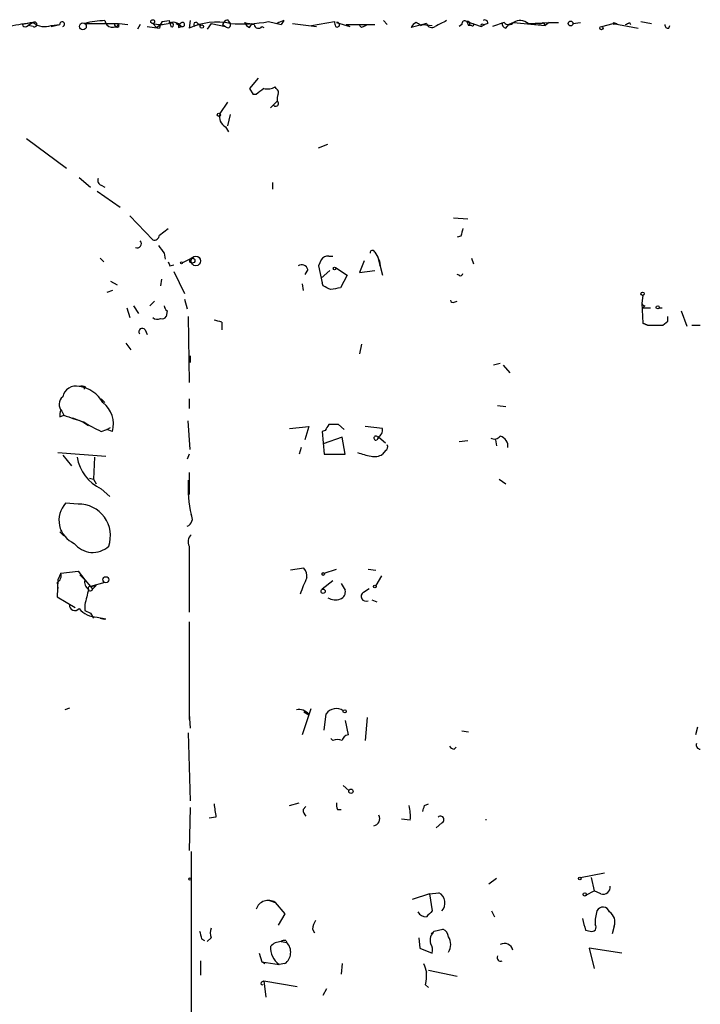
# Model space of a CAD drawing. Extents: x 4 to 739, y 4063 to 4993.
# Drawn here: x 499 to 559, y 4905 to 4992 of the extents above; entities that cross this region are included whole.
import ezdxf

# ---------------------------------------------------------------- set-up
doc = ezdxf.new("R2010")
doc.units = 0
doc.header["$MEASUREMENT"] = 0
doc.layers.add('MAIN', color=5, linetype='CONTINUOUS')

msp = doc.modelspace()

# ---------------------------------------------------------------- linework, layer by layer
at = {"layer": 'MAIN'}
for p, q in [((500.2953, 4991.5286), (499.364, 4991.3593)), ((500.2953, 4991.5286), (499.872, 4991.2746)), ((504.8673, 4991.444), (507.8307, 4991.444)), ((507.9153, 4991.19), (507.8307, 4991.444)), ((507.9153, 4991.444), (508.6773, 4991.3593)), ((510.8787, 4991.444), (511.2173, 4991.1053)), ((511.7253, 4991.6133), (512.318, 4991.698)), ((512.9107, 4991.444), (513.4187, 4991.19)), ((514.1807, 4991.698), (514.096, 4991.0206)), ((514.858, 4991.444), (515.112, 4991.2746)), ((516.0433, 4991.444), (515.7047, 4990.936)), ((516.0433, 4991.444), (517.3133, 4991.19)), ((517.4827, 4991.7826), (517.7367, 4991.444)), ((519.43, 4991.1053), (519.684, 4991.444)), ((521.1233, 4991.6133), (522.224, 4991.3593)), ((521.8853, 4991.444), (522.224, 4991.3593)), ((522.478, 4991.698), (522.224, 4991.3593)), ((523.24, 4991.444), (525.3567, 4991.19)), ((524.9333, 4991.2746), (526.9653, 4991.6133)), ((527.1347, 4991.5286), (528.32, 4991.19)), ((531.2833, 4991.698), (531.622, 4991.3593)), ((535.0933, 4991.444), (534.7547, 4991.3593)), ((538.6493, 4991.6133), (539.9193, 4991.19)), ((538.6493, 4991.6133), (538.8187, 4991.2746)), ((540.512, 4991.444), (540.258, 4991.3593)), ((541.9513, 4991.5286), (540.9353, 4991.19)), ((542.3747, 4991.3593), (542.798, 4991.5286)), ((542.798, 4991.5286), (542.3747, 4991.3593)), ((542.798, 4991.5286), (545.592, 4991.2746)), ((544.068, 4991.444), (545.9307, 4991.5286)), ((544.9993, 4991.444), (544.322, 4991.3593)), ((545.4227, 4991.5286), (545.592, 4991.2746)), ((545.9307, 4991.5286), (545.592, 4991.2746)), ((545.9307, 4991.5286), (546.7773, 4991.5286)), ((548.0473, 4991.444), (548.7247, 4991.5286)), ((550.5873, 4991.19), (551.6033, 4991.444)), ((551.6033, 4991.444), (551.942, 4991.444)), ((551.6033, 4991.444), (553.8047, 4991.0206)), ((553.0427, 4991.5286), (553.1273, 4991.3593)), ((554.0587, 4991.6133), (554.99, 4991.444)), ((499.7027, 4991.19), (499.872, 4991.2746)), ((500.2953, 4991.19), (499.872, 4991.2746)), ((501.904, 4991.19), (502.666, 4991.3593)), ((501.904, 4991.2746), (502.666, 4991.3593)), ((509.778, 4991.3593), (509.524, 4990.936)), ((510.3707, 4991.19), (511.4713, 4991.0206)), ((511.2173, 4991.1053), (511.556, 4991.3593)), ((513.1647, 4991.1053), (513.4187, 4991.19)), ((517.0593, 4991.3593), (517.3133, 4991.19)), ((517.0593, 4991.3593), (517.3133, 4991.19)), ((520.5307, 4991.19), (520.7, 4991.1053)), ((527.9813, 4991.3593), (530.5213, 4991.3593)), ((527.9813, 4991.3593), (528.32, 4991.19)), ((529.1667, 4991.2746), (529.336, 4991.1053)), ((529.1667, 4991.2746), (529.336, 4991.1053)), ((529.7593, 4991.2746), (529.336, 4991.1053)), ((534.7547, 4991.3593), (533.7387, 4991.1053)), ((534.5853, 4991.2746), (534.7547, 4991.3593)), ((534.7547, 4991.3593), (535.6013, 4991.2746)), ((538.226, 4991.3593), (537.972, 4991.19)), ((539.0727, 4991.2746), (538.8187, 4991.2746)), ((539.9193, 4991.19), (540.258, 4991.3593)), ((540.0887, 4991.3593), (540.258, 4991.3593)), ((542.1207, 4991.0206), (542.3747, 4991.3593)), ((556.514, 4991.0206), (556.5987, 4991.2746)), ((520.192, 4986.618), (519.43, 4985.6866)), ((519.43, 4985.6866), (519.7687, 4985.1786)), ((519.43, 4985.6866), (519.7687, 4985.1786)), ((521.8007, 4985.6866), (521.716, 4985.856)), ((517.4827, 4984.5013), (516.8053, 4983.4853)), ((520.0227, 4985.1786), (519.7687, 4985.1786)), ((521.5467, 4984.2473), (521.8853, 4984.586)), ((521.5467, 4984.2473), (521.2927, 4983.9933)), ((517.7367, 4983.4006), (517.4827, 4982.3846)), ((517.3133, 4982.3), (517.5673, 4981.8766)), ((499.7027, 4981.284), (503.2587, 4978.6593)), ((525.526, 4980.4373), (526.3727, 4980.776)), ((504.3593, 4977.8126), (505.3753, 4976.966)), ((505.968, 4976.6273), (508, 4975.188)), ((506.3067, 4977.1353), (506.6453, 4976.966)), ((521.462, 4977.3893), (521.462, 4976.7966)), ((508.8467, 4974.426), (510.8787, 4972.3093)), ((537.464, 4974.2566), (538.734, 4974.172)), ((511.4713, 4972.7326), (512.2333, 4973.3253)), ((538.1413, 4972.648), (537.8027, 4972.5633)), ((506.222, 4970.7006), (506.5607, 4970.362)), ((511.8947, 4971.124), (511.9793, 4970.616)), ((514.35, 4970.7006), (513.5033, 4970.2773)), ((525.78, 4970.5313), (525.526, 4970.0233)), ((525.78, 4970.5313), (525.526, 4970.0233)), ((526.4573, 4970.87), (526.796, 4970.87)), ((530.5213, 4971.2086), (530.7753, 4970.7853)), ((530.7753, 4970.7853), (531.1987, 4969.1766)), ((539.0727, 4970.7006), (539.242, 4970.1926)), ((512.4027, 4970.0233), (512.7413, 4970.108)), ((524.5947, 4969.6846), (524.3407, 4969.2613)), ((525.526, 4970.0233), (525.8647, 4968.4993)), ((527.05, 4969.854), (528.066, 4969.1766)), ((529.59, 4970.4466), (529.1667, 4969.4306)), ((531.0293, 4970.0233), (530.9447, 4970.108)), ((511.6407, 4968.838), (511.556, 4968.2453)), ((512.7413, 4969.5153), (513.6727, 4967.568)), ((525.78, 4968.9226), (526.542, 4969.6)), ((525.78, 4968.9226), (525.8647, 4968.4993)), ((525.78, 4968.9226), (525.8647, 4968.4993)), ((528.066, 4969.1766), (527.4733, 4968.076)), ((529.1667, 4969.4306), (530.5213, 4969.6)), ((537.972, 4969.1766), (537.8027, 4969.2613)), ((507.1533, 4968.6686), (507.746, 4968.33)), ((524.0867, 4968.4146), (524.1713, 4967.822)), ((525.9493, 4968.2453), (525.8647, 4968.4993)), ((507.3227, 4967.822), (506.8147, 4967.6526)), ((513.6727, 4967.06), (513.9267, 4966.2133)), ((554.228, 4967.3986), (554.1433, 4966.7213)), ((508.5927, 4966.298), (508.8467, 4965.4513)), ((509.1853, 4966.4673), (509.6087, 4965.79)), ((510.6247, 4966.4673), (511.048, 4966.8906)), ((537.5487, 4966.806), (537.8027, 4966.8906)), ((554.1433, 4966.7213), (554.228, 4964.9433)), ((554.3973, 4966.4673), (554.228, 4966.298)), ((554.228, 4966.298), (554.9053, 4966.298)), ((555.6673, 4966.298), (555.9213, 4966.298)), ((512.1487, 4966.044), (512.064, 4965.536)), ((514.0113, 4965.536), (514.096, 4959.694)), ((556.4293, 4965.1126), (556.4293, 4965.536)), ((557.6147, 4966.044), (558.1227, 4964.6893)), ((516.9747, 4965.028), (516.9747, 4964.3506)), ((554.228, 4964.9433), (554.6513, 4964.774)), ((554.6513, 4964.774), (554.228, 4964.9433)), ((556.006, 4964.774), (556.4293, 4965.1126)), ((558.546, 4964.774), (559.308, 4964.774)), ((510.2013, 4964.3506), (510.3707, 4963.9273)), ((508.508, 4963.1653), (508.9313, 4962.5726)), ((529.336, 4963.0806), (529.1667, 4962.234)), ((514.1807, 4962.0646), (514.1807, 4961.472)), ((541.6127, 4961.3873), (541.02, 4961.218)), ((541.8667, 4961.218), (542.4593, 4960.5406)), ((504.952, 4959.2706), (504.7827, 4959.1013)), ((506.3067, 4958.2546), (506.6453, 4957.916)), ((514.096, 4958.2546), (514.096, 4957.408)), ((541.3587, 4957.662), (542.1207, 4957.5773)), ((502.666, 4956.646), (503.0047, 4956.8153)), ((502.8353, 4957.154), (503.0047, 4956.8153)), ((503.7667, 4956.5613), (504.698, 4956.2226)), ((504.698, 4956.2226), (505.206, 4955.884)), ((506.8147, 4955.5453), (507.1533, 4955.7146)), ((514.1807, 4953.7673), (514.0113, 4956.3073)), ((522.986, 4955.63), (524.6793, 4955.7993)), ((524.6793, 4955.7993), (524.3407, 4954.614)), ((527.812, 4955.5453), (527.304, 4955.9686)), ((531.1987, 4955.63), (529.6747, 4955.7993)), ((506.3067, 4955.376), (506.8147, 4955.5453)), ((507.3227, 4955.376), (506.8147, 4955.5453)), ((526.1187, 4955.4606), (525.8647, 4955.376)), ((525.8647, 4955.376), (526.034, 4953.344)), ((527.6427, 4954.868), (525.9493, 4954.2753)), ((527.8967, 4953.344), (527.6427, 4954.868)), ((530.86, 4954.868), (530.6907, 4954.614)), ((530.86, 4954.868), (530.6907, 4954.614)), ((530.86, 4954.868), (531.4527, 4954.36)), ((538.734, 4954.5293), (537.972, 4954.4446)), ((541.1893, 4954.614), (541.274, 4954.106)), ((502.4967, 4953.5133), (506.73, 4953.1746)), ((502.92, 4953.2593), (503.682, 4952.328)), ((505.714, 4953.09), (505.6293, 4951.1426)), ((514.096, 4953.344), (513.9267, 4952.9206)), ((524.002, 4953.9366), (523.8327, 4953.344)), ((526.034, 4953.344), (527.8967, 4953.344)), ((531.4527, 4953.6826), (531.1987, 4953.344)), ((514.096, 4951.7353), (514.096, 4949.788)), ((505.2907, 4951.2273), (505.6293, 4951.1426)), ((505.6293, 4951.1426), (505.8833, 4950.7193)), ((541.528, 4951.1426), (542.1207, 4950.7193)), ((506.3067, 4950.296), (507.0687, 4949.6186)), ((504.2747, 4948.9413), (503.174, 4949.026)), ((502.666, 4946.486), (503.0047, 4946.1473)), ((514.096, 4945.216), (514.096, 4939.374)), ((502.7507, 4942.8453), (502.4967, 4942.2526)), ((502.7507, 4942.8453), (504.2747, 4943.0146)), ((504.2747, 4943.0146), (504.8673, 4942.2526)), ((504.444, 4942.676), (504.8673, 4942.2526)), ((524.256, 4943.2686), (523.0707, 4943.0993)), ((526.034, 4942.8453), (527.1347, 4943.184)), ((529.9287, 4943.184), (530.606, 4943.0993)), ((502.4967, 4942.2526), (502.412, 4940.7286)), ((502.412, 4941.9986), (502.4967, 4941.4906)), ((504.8673, 4942.2526), (505.3753, 4941.66)), ((506.6453, 4941.9986), (505.3753, 4941.66)), ((526.796, 4942.168), (525.8647, 4941.406)), ((527.558, 4941.914), (527.8967, 4941.3213)), ((531.114, 4942.5913), (530.606, 4941.7446)), ((505.3753, 4941.66), (505.8833, 4941.7446)), ((505.3753, 4941.66), (505.5447, 4941.406)), ((505.5447, 4941.406), (505.8833, 4941.7446)), ((529.5053, 4941.152), (530.0133, 4941.4906)), ((502.412, 4940.7286), (504.0207, 4939.7973)), ((504.8673, 4940.0513), (504.8673, 4939.5433)), ((530.2673, 4940.4746), (530.6907, 4940.3053)), ((504.8673, 4939.5433), (505.3753, 4939.2893)), ((505.3753, 4939.2893), (505.6293, 4938.866)), ((505.968, 4938.9506), (506.73, 4938.7813)), ((514.096, 4938.5273), (514.096, 4929.8913)), ((503.5127, 4930.9073), (503.0893, 4930.738)), ((524.8487, 4930.8226), (524.0867, 4928.5366)), ((524.256, 4930.5686), (524.6793, 4930.3146)), ((514.096, 4930.3993), (514.1807, 4929.1293)), ((526.034, 4928.96), (526.2033, 4930.3993)), ((527.8967, 4929.8066), (528.1507, 4928.5366)), ((529.844, 4930.0606), (529.6747, 4928.0286)), ((514.0113, 4928.706), (514.1807, 4922.6946)), ((538.226, 4928.8753), (538.8187, 4928.7906)), ((559.054, 4929.214), (558.8847, 4928.5366)), ((526.796, 4928.0286), (526.6267, 4928.198)), ((537.5487, 4927.2666), (537.718, 4927.436)), ((527.7273, 4924.0493), (528.2353, 4923.626)), ((514.1807, 4922.102), (514.096, 4918.292)), ((522.986, 4922.2713), (523.8327, 4922.5253)), ((524.1713, 4921.9326), (524.4253, 4922.1866)), ((527.2193, 4921.9326), (527.558, 4921.9326)), ((534.924, 4922.2713), (535.2627, 4922.4406)), ((516.4667, 4921.2553), (515.874, 4921.1706)), ((533.654, 4921.0013), (532.892, 4921.086)), ((540.3427, 4921.086), (540.3427, 4921.0013)), ((536.448, 4920.7473), (535.94, 4920.324)), ((514.2653, 4918.2073), (514.2653, 4901.9513)), ((541.274, 4915.8366), (540.5967, 4915.3286)), ((548.7247, 4915.9213), (550.8413, 4916.3446)), ((549.656, 4915.9213), (549.91, 4914.736)), ((535.3473, 4914.482), (533.8233, 4913.974)), ((535.3473, 4914.482), (536.194, 4914.5666)), ((535.3473, 4914.482), (535.6013, 4912.958)), ((549.2327, 4914.3973), (549.91, 4914.736)), ((550.5027, 4914.482), (549.91, 4914.736)), ((521.208, 4913.8893), (521.716, 4913.72)), ((521.716, 4913.72), (522.5627, 4912.704)), ((522.5627, 4912.704), (521.97, 4911.688)), ((540.8507, 4912.958), (541.1047, 4912.45)), ((525.018, 4911.3493), (525.1873, 4911.0106)), ((535.7707, 4911.18), (536.5327, 4911.3493)), ((551.688, 4911.6033), (551.5187, 4910.926)), ((515.1967, 4910.5026), (515.4507, 4910.3333)), ((516.0433, 4910.5873), (515.7047, 4910.2486)), ((534.416, 4910.5873), (534.5007, 4909.656)), ((535.5167, 4910.926), (535.7707, 4911.18)), ((549.148, 4911.2646), (549.5713, 4911.18)), ((522.224, 4910.2486), (522.732, 4910.164)), ((522.6473, 4910.3333), (522.732, 4910.164)), ((534.5007, 4909.656), (535.6013, 4909.2326)), ((552.3653, 4909.2326), (549.4867, 4909.656)), ((549.4867, 4909.656), (549.91, 4907.878)), ((520.2767, 4909.2326), (520.5307, 4908.4706)), ((515.112, 4908.5553), (515.112, 4907.2853)), ((520.5307, 4908.4706), (520.7847, 4908.3013)), ((520.5307, 4908.4706), (522.0547, 4908.2166)), ((522.5627, 4908.3013), (522.0547, 4908.2166)), ((527.6427, 4908.3013), (527.558, 4907.37)), ((535.2627, 4907.7086), (537.8027, 4907.2006)), ((520.5307, 4906.6926), (520.7, 4906.7773)), ((520.7, 4906.7773), (520.8693, 4905.338)), ((520.7, 4906.7773), (523.6633, 4906.2693)), ((525.9493, 4905.5073), (526.288, 4906.1)), ((535.0087, 4906.4386), (535.2627, 4906.1846))]:
    msp.add_line(p, q, dxfattribs=at)
for centre, radius in [((504.698, 4991.19), 0.3052), ((510.8786, 4991.6133), 0.1693), ((547.8356, 4991.444), 0.2116), ((551.6879, 4991.444), 0.0846), ((515.2178, 4991.1688), 0.1496), ((550.5661, 4991.0419), 0.1496), ((516.7206, 4983.3725), 0.1411), ((514.3782, 4970.4749), 0.2275), ((514.6886, 4970.4467), 0.4233), ((513.4186, 4970.2773), 0.0846), ((526.9653, 4969.7693), 0.1197), ((554.2068, 4967.5468), 0.1496), ((555.5403, 4966.3403), 0.1338), ((525.9493, 4942.7607), 0.1197), ((506.7299, 4942.2527), 0.2677), ((530.5213, 4941.66), 0.1197), ((525.9493, 4941.2367), 0.1893), ((527.8543, 4930.611), 0.1338), ((528.4046, 4923.5414), 0.1893), ((514.1806, 4915.7732), 0.1058), ((548.64, 4915.8367), 0.1197), ((549.0844, 4914.4185), 0.1496)]:
    msp.add_circle(centre, radius, dxfattribs=at)
for centre, radius, start, end in [((505.5103, 4953.9658), 37.9231, 97.904087, 101.016831), ((500.4223, 4991.3593), 0.2116, 233.124688, 126.875312), ((501.3226, 4992.8138), 1.6453, 231.363577, 290.692989), ((502.8682, 4991.3875), 0.2042, 284.696429, 187.939593), ((506.6882, 4985.0477), 6.6504, 90.369601, 105.890604), ((507.3242, 4991.7905), 0.6852, 187.758764, 329.621372), ((507.7459, 4991.3875), 0.2601, 167.454468, 310.620402), ((511.556, 4994.1097), 2.7504, 255.743974, 284.256026), ((512.4282, 4990.9613), 0.9587, 137.151439, 176.453861), ((512.6722, 4990.5993), 0.9519, 38.354311, 117.456062), ((639.395, 5033.7664), 133.8593, 198.316946, 198.546143), ((512.572, 4991.317), 0.1527, 236.299523, 123.700477), ((513.3821, 4991.2083), 0.2406, 101.534144, 205.350707), ((513.5033, 4991.3593), 0.1893, 243.448488, 153.421413), ((516.5474, 4985.806), 5.7621, 78.08845, 115.178366), ((514.6887, 4991.3593), 0.1893, 26.578587, 243.421413), ((517.7791, 4991.0627), 0.7785, 112.378134, 157.605454), ((517.525, 4991.317), 0.2467, 210.97172, 30.951809), ((518.7104, 5005.9233), 14.512, 266.152782, 279.570977), ((519.7261, 4991.8247), 0.778, 202.371723, 247.628278), ((561.7559, 5203.0985), 215.8456, 258.576783, 258.805961), ((523.0725, 4989.4923), 2.2844, 105.084417, 121.31174), ((527.8542, 4991.571), 0.8899, 177.275526, 205.349851), ((527.194, 4991.3339), 0.2036, 224.980099, 106.939222), ((534.4581, 4990.8092), 0.778, 112.371722, 157.628278), ((533.3604, 4989.7131), 1.9846, 51.888013, 66.177043), ((535.559, 4991.5711), 0.4827, 195.265529, 307.864574), ((663.3732, 4737.4242), 284.0033, 116.450469, 116.679634), ((538.4799, 4991.4158), 0.2602, 49.379598, 192.545532), ((538.7339, 4991.4439), 0.1894, 296.605648, 116.537987), ((539.1574, 4991.3593), 0.1197, 225, 45.033843), ((540.258, 4991.5004), 0.2602, 347.480746, 130.589353), ((542.2307, 4991.4609), 0.4538, 171.419912, 255.972943), ((542.3747, 4991.9521), 0.5988, 225.006765, 314.986468), ((543.3773, 4990.6507), 1.0518, 48.954991, 123.419628), ((545.1264, 4991.9095), 0.4825, 254.728219, 307.879149), ((510.5434, 5076.1288), 94.6752, 296.443721, 296.672877), ((499.5757, 4991.3593), 0.2117, 180, 306.875312), ((520.2202, 4991.3875), 0.368, 184.395123, 327.540749), ((540.004, 4991.2746), 0.1197, 45, 224.966157), ((556.4717, 4991.317), 0.2994, 171.878017, 278.121983), ((647.3492, 4816.1237), 211.6403, 126.756633, 126.985837), ((520.9962, 4987.0418), 1.3872, 257.671, 301.258436), ((521.6312, 4985.3479), 0.3787, 333.44848, 63.414653), ((521.7583, 4984.3743), 0.2469, 210.97172, 59.040224), ((522.8171, 4984.7552), 0.947, 153.443066, 190.291859), ((517.8, 4983.2101), 1.0321, 164.535025, 241.86318), ((506.4759, 4977.5586), 0.4558, 158.184586, 248.212594), ((707.5273, 4930.6426), 174.5167, 165.843185, 166.0724), ((511.0104, 4972.7514), 0.4613, 253.411395, 357.664214), ((509.5005, 4971.9753), 0.373, 246.988999, 41.935838), ((680.9496, 5098.4504), 211.6402, 216.756611, 216.985816), ((530.3096, 4971.1664), 0.2158, 11.273495, 191.33076), ((526.3727, 4970.1927), 0.6826, 82.88019, 150.261365), ((529.5072, 4969.9393), 1.5244, 3.158773, 33.708831), ((596.9729, 5012.5325), 94.6528, 206.457146, 206.686384), ((524.0443, 4969.5364), 0.57, 15.069981, 121.322346), ((538.099, 4969.3459), 0.2117, 233.124688, 0.027065), ((441.608, 4798.716), 189.3506, 63.320357, 63.549527), ((569.4, 4756.3415), 215.8457, 101.200557, 101.42974), ((512.4449, 4966.5096), 0.5518, 184.396316, 237.536771), ((537.4217, 4966.9753), 0.2117, 180, 306.875312), ((554.4398, 4966.7638), 0.2995, 188.157154, 261.842846), ((511.2662, 4965.7996), 0.521, 221.950431, 303.793765), ((511.7253, 4965.7053), 0.3787, 243.441716, 333.441716), ((509.9473, 4964.1813), 0.3053, 33.684862, 213.684862), ((515.9579, 4962.3995), 2.8183, 68.851706, 83.083269), ((555.3287, 5303.4236), 338.6503, 269.885392, 270.114592), ((504.0892, 4958.1949), 1.1914, 76.896887, 168.913587), ((504.5288, 4958.425), 0.9456, 63.413271, 100.325982), ((503.937, 4956.4581), 2.9278, 29.864548, 81.706889), ((503.4551, 4957.7505), 0.8602, 128.467363, 223.90255), ((504.9943, 4956.011), 2.4134, 344.745298, 52.124392), ((503.5959, 4956.8154), 0.9452, 153.402419, 190.324365), ((509.0644, 4972.0302), 16.3772, 248.28389, 254.844328), ((509.9903, 4963.802), 9.196, 235.508099, 246.386462), ((653.2879, 4871.0647), 152.6259, 146.200557, 146.42974), ((526.8806, 4744.2688), 211.7002, 89.885408, 90.114564), ((530.6175, 4954.7795), 0.181, 29.285299, 293.859618), ((530.5386, 4955.4982), 0.6732, 290.58593, 11.29157), ((541.0962, 4955.3337), 0.6419, 239.039305, 323.578205), ((541.3588, 4954.0496), 0.938, 353.081055, 74.295405), ((531.2831, 4954.0213), 0.3788, 296.598874, 26.54476), ((507.9178, 4953.7153), 3.7799, 189.52213, 244.771203), ((531.3261, 4959.4202), 6.3494, 248.483122, 259.62558), ((530.4789, 4954.5298), 1.3872, 257.671, 301.258436), ((525.8303, 4950.5083), 11.8318, 177.3371, 192.189864), ((504.8027, 4947.5154), 2.2214, 137.154443, 247.036106), ((504.3312, 4946.1345), 2.8073, 340.902206, 91.15319), ((513.715, 4947.629), 0.6693, 288.437656, 34.696778), ((523.9093, 4925.4293), 29.9106, 134.85141, 135.080729), ((514.8794, 4945.6076), 0.8758, 134.52351, 206.5592), ((505.577, 4946.7474), 2.0796, 217.898182, 312.575776), ((502.0519, 4942.6338), 0.7301, 299.54925, 16.839054), ((523.4977, 4942.5797), 1.0245, 351.145414, 42.254503), ((505.6014, 4942.0552), 0.7602, 164.949147, 238.65619), ((539.5554, 4935.385), 16.6097, 154.933676, 160.30536), ((843.6937, 4856.0581), 349.0819, 165.848158, 166.077353), ((505.3512, 4941.4604), 0.201, 83.11535, 344.297365), ((527.286, 4941.162), 0.6311, 287.263584, 14.619728), ((529.7487, 4940.7886), 0.4374, 123.813597, 294.303009), ((503.9822, 4939.9974), 0.4726, 173.450945, 322.938535), ((527.0122, 4941.7603), 1.2865, 240.192697, 291.003297), ((505.9259, 4940.9409), 1.9907, 218.098385, 271.211773), ((506.6252, 4939.7185), 0.943, 244.687636, 276.380448), ((523.8327, 4929.756), 1.0143, 33.417456, 104.502053), ((527.0923, 4929.7642), 1.0926, 54.46537, 144.458055), ((527.2193, 4927.0129), 1.1004, 67.370923, 112.624271), ((528.2352, 4927.9441), 0.5985, 98.116564, 171.883436), ((537.5913, 4927.8174), 0.5525, 212.493463, 265.577431), ((559.3293, 4927.6477), 0.3817, 160.582446, 266.801019), ((812.7313, 4964.2014), 299.3611, 188.0189, 188.248064), ((525.1283, 4921.992), 0.9588, 183.551733, 222.844497), ((528.0659, 4922.3558), 0.9465, 169.683783, 206.559637), ((529.1688, 4921.34), 4.498, 355.681504, 11.949474), ((407.8319, 4964.3448), 133.8752, 341.453843, 341.683013), ((530.338, 4921.1), 0.6147, 279.240122, 31.874964), ((536.3248, 4921.0321), 0.3103, 293.39255, 133.994456), ((550.7199, 4915.0783), 0.6346, 249.98604, 7.333315), ((535.6955, 4913.6635), 1.0315, 316.846344, 61.101847), ((521.1045, 4912.752), 1.145, 57.718789, 160.867225), ((550.6986, 4912.7104), 0.5892, 16.053614, 155.148786), ((535.0298, 4913.2331), 0.7857, 207.253168, 274.635856), ((662.3472, 4785.7041), 179.6053, 134.885409, 135.114591), ((803.0208, 4975.2725), 261.8175, 193.921641, 194.150824), ((554.2257, 4911.7731), 4.231, 163.736708, 180.006771), ((550.7141, 4911.9842), 1.0458, 338.639139, 58.230981), ((517.0603, 4911.0106), 1.1016, 157.396939, 202.59826), ((526.5426, 4911.2644), 1.527, 146.315136, 176.812677), ((536.2302, 4910.5932), 0.8144, 5.553068, 68.194671), ((549.7237, 4911.5187), 0.3714, 245.774365, 43.134099), ((684.4619, 4953.1913), 174.5653, 193.92564, 194.154823), ((536.5645, 4910.3333), 1.1606, 133.153065, 192.641252), ((535.9611, 4909.9947), 1.2745, 327.893595, 32.102597), ((523.121, 4909.7065), 1.8322, 176.282239, 234.409246), ((522.2722, 4908.9063), 1.3431, 92.056523, 136.825242), ((522.5204, 4909.8674), 0.4829, 74.763614, 127.866658), ((521.849, 4909.3052), 1.2318, 305.410063, 44.204002), ((534.6702, 4909.4867), 0.9651, 344.735509, 37.879149), ((541.9791, 4909.3423), 0.7482, 11.119213, 119.323128), ((541.6399, 4908.8365), 0.3151, 153.190965, 296.809035), ((725.4511, 4971.4152), 200.789, 198.320339, 198.54954), ((531.1969, 4907.2852), 3.9047, 347.477877, 3.731206), ((520.573, 4906.5656), 0.1339, 108.421413, 288.421413)]:
    msp.add_arc(centre, radius, start, end, dxfattribs=at)

doc.saveas('drawing.dxf')
